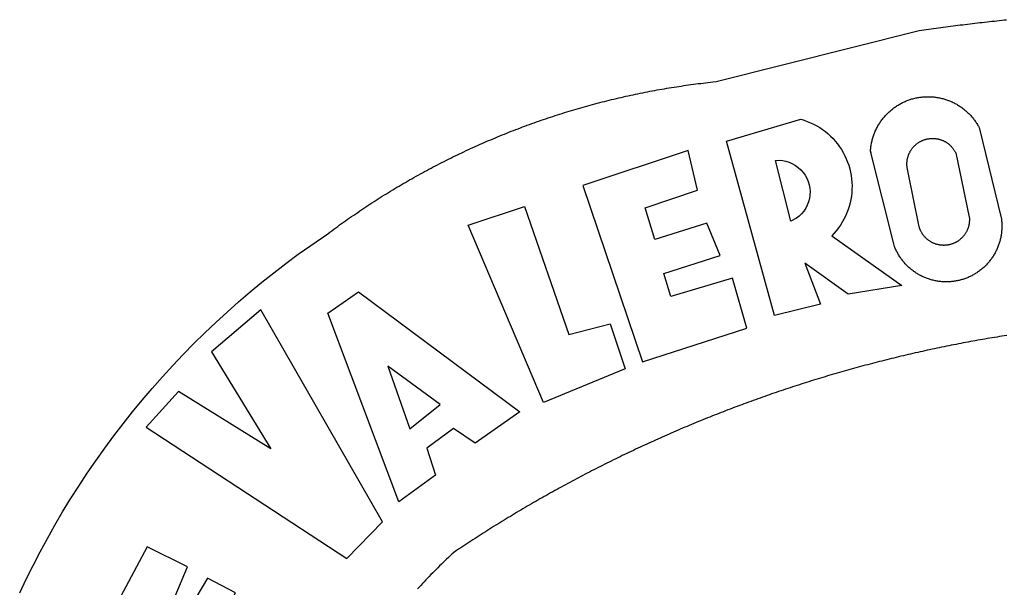
# Model space of a CAD drawing. Extents: x 189428 to 378938, y 1681901 to 3364862.
# Drawn here: x 189538 to 189541, y 1681951 to 1681953 of the extents above; entities that cross this region are included whole.
import ezdxf

# ---------------------------------------------------------------- set-up
doc = ezdxf.new("R2010")
doc.units = 0
doc.header["$MEASUREMENT"] = 0
doc.layers.add('BRAZAO', color=7, linetype='CONTINUOUS')

# ---------------------------------------------------------------- blocks, each defined once
blk = doc.blocks.new('Logo_Prefeitura')
at = {"layer": 'BRAZAO'}
for points in [[(-648.74, 734.7), (-643.94, 739.59), (-639.05, 744.39), (-634.08, 749.12), (-629.03, 753.75), (-623.9, 758.29), (-618.69, 762.75), (-613.4, 767.11), (-608.04, 771.38), (-602.6, 775.55), (-597.09, 779.63), (-591.52, 783.62), (-583.83, 788.87), (-582.95, 789.53), (-582.07, 790.18), (-581.18, 790.84), (-580.3, 791.49), (-579.41, 792.13), (-578.52, 792.78), (-577.63, 793.42), (-576.73, 794.06), (-575.84, 794.7), (-574.94, 795.33), (-574.04, 795.96), (-573.14, 796.59), (-572.23, 797.21), (-571.33, 797.84), (-570.42, 798.45), (-569.51, 799.07), (-568.6, 799.68), (-567.68, 800.3), (-566.77, 800.9), (-565.85, 801.51), (-564.93, 802.11), (-564.01, 802.71), (-563.08, 803.3), (-562.16, 803.9), (-561.23, 804.49), (-560.3, 805.08), (-559.37, 805.66), (-558.44, 806.24), (-557.5, 806.82), (-556.57, 807.4), (-555.63, 807.97), (-554.69, 808.54), (-553.75, 809.11), (-552.8, 809.67), (-551.86, 810.23), (-550.91, 810.79), (-549.96, 811.34), (-549.01, 811.9), (-548.06, 812.44), (-547.11, 812.99), (-546.15, 813.53), (-545.19, 814.07), (-544.23, 814.61), (-543.27, 815.14), (-542.31, 815.67), (-541.35, 816.2), (-540.38, 816.73), (-539.41, 817.25), (-538.45, 817.77), (-537.47, 818.28), (-536.5, 818.8), (-535.53, 819.31), (-534.55, 819.81), (-533.58, 820.32), (-532.6, 820.82), (-531.62, 821.31), (-530.64, 821.81), (-529.65, 822.3), (-528.67, 822.79), (-527.68, 823.27), (-526.69, 823.75), (-525.7, 824.23), (-524.71, 824.71), (-523.72, 825.18), (-522.73, 825.65), (-521.73, 826.11), (-520.73, 826.58), (-519.74, 827.04), (-518.74, 827.49), (-517.73, 827.95), (-516.73, 828.4), (-515.73, 828.85), (-514.72, 829.29), (-513.72, 829.73), (-512.71, 830.17), (-511.7, 830.6), (-510.69, 831.03), (-509.67, 831.46), (-508.66, 831.89), (-507.65, 832.31), (-506.63, 832.73), (-505.61, 833.14), (-504.59, 833.56), (-503.57, 833.97), (-502.55, 834.37), (-501.53, 834.77), (-500.5, 835.17), (-499.48, 835.57), (-498.45, 835.96), (-497.42, 836.35), (-496.4, 836.74), (-495.37, 837.12), (-494.33, 837.5), (-493.3, 837.88), (-492.27, 838.25), (-491.23, 838.62), (-490.2, 838.99), (-489.16, 839.35), (-488.12, 839.71), (-487.08, 840.07), (-486.04, 840.43), (-485, 840.78), (-483.96, 841.12), (-482.91, 841.47), (-481.87, 841.81), (-480.82, 842.15), (-479.77, 842.48), (-478.73, 842.81), (-477.68, 843.14), (-476.63, 843.46), (-475.58, 843.78), (-474.52, 844.1), (-473.47, 844.42), (-472.42, 844.73), (-471.36, 845.04), (-470.3, 845.34), (-469.25, 845.64), (-468.19, 845.94), (-467.13, 846.23), (-466.07, 846.52), (-465.01, 846.81), (-463.95, 847.1), (-462.89, 847.38), (-461.82, 847.66), (-460.76, 847.93), (-459.69, 848.2), (-458.63, 848.47), (-457.56, 848.73), (-456.49, 848.99), (-455.42, 849.25), (-454.35, 849.51), (-453.28, 849.76), (-452.21, 850.01), (-451.14, 850.25), (-450.07, 850.49), (-449, 850.73), (-447.92, 850.96), (-446.85, 851.19), (-445.77, 851.42), (-444.7, 851.64), (-443.62, 851.86), (-442.54, 852.08), (-441.46, 852.29), (-440.38, 852.5), (-439.3, 852.71), (-438.22, 852.92), (-437.14, 853.12), (-436.06, 853.31), (-434.98, 853.51), (-433.9, 853.7), (-432.81, 853.88), (-431.73, 854.07), (-430.65, 854.25), (-429.56, 854.42), (-428.48, 854.59), (-427.39, 854.76), (-426.3, 854.93), (-425.22, 855.09), (-424.13, 855.25), (-423.04, 855.41), (-421.95, 855.56), (-420.86, 855.71), (-419.77, 855.85), (-418.68, 856), (-417.59, 856.14), (-416.5, 856.27), (-415.41, 856.4), (-414.32, 856.53), (-413.23, 856.66), (-412.13, 856.78), (-411.04, 856.9), (-409.6, 857.05), (-318.52, 879.96), (-317.43, 880.12), (-316.35, 880.27), (-315.26, 880.43), (-314.17, 880.58), (-313.08, 880.73), (-311.99, 880.88), (-310.9, 881.03), (-309.81, 881.18), (-308.72, 881.32), (-307.63, 881.47), (-306.54, 881.61), (-305.45, 881.75), (-304.36, 881.89), (-303.27, 882.03), (-302.18, 882.17), (-301.09, 882.31), (-300, 882.45), (-298.91, 882.58), (-297.82, 882.72), (-296.73, 882.85), (-295.64, 882.98), (-294.55, 883.11), (-293.46, 883.24), (-292.36, 883.37), (-291.27, 883.49), (-290.18, 883.62), (-289.09, 883.74), (-288, 883.87), (-286.9, 883.99), (-285.81, 884.11), (-284.72, 884.23), (-283.63, 884.34), (-282.53, 884.46), (-281.44, 884.58), (-280.35, 884.69), (-279.25, 884.81)], [(-340.2, 825.24), (-340.27, 826.55), (-340.23, 827), (-340.18, 827.45), (-340.13, 827.9), (-340.06, 828.35), (-339.99, 828.79), (-339.91, 829.24), (-339.82, 829.68), (-339.73, 830.12), (-339.62, 830.56), (-339.51, 831), (-339.39, 831.44), (-339.27, 831.87), (-339.13, 832.3), (-338.99, 832.73), (-338.84, 833.16), (-338.69, 833.58), (-338.52, 834), (-338.35, 834.42), (-338.17, 834.84), (-337.99, 835.25), (-337.79, 835.66), (-337.59, 836.06), (-337.39, 836.47), (-337.17, 836.86), (-336.95, 837.26), (-336.73, 837.65), (-336.49, 838.04), (-336.25, 838.42), (-336, 838.8), (-335.75, 839.17), (-335.49, 839.54), (-335.22, 839.9), (-334.95, 840.26), (-334.67, 840.62), (-334.38, 840.97), (-334.09, 841.31), (-333.79, 841.65), (-333.49, 841.99), (-333.18, 842.32), (-332.86, 842.64), (-332.54, 842.96), (-332.22, 843.27), (-331.88, 843.58), (-331.55, 843.88), (-331.2, 844.17), (-330.86, 844.46), (-330.5, 844.75), (-330.15, 845.02), (-329.78, 845.29), (-329.42, 845.56), (-329.05, 845.81), (-328.67, 846.07), (-328.29, 846.31), (-327.91, 846.55), (-327.52, 846.78), (-327.13, 847), (-326.73, 847.22), (-326.33, 847.43), (-325.93, 847.63), (-325.52, 847.83), (-325.11, 848.02), (-324.7, 848.2), (-324.28, 848.38), (-323.86, 848.54), (-323.44, 848.7), (-323.01, 848.86), (-322.58, 849), (-322.15, 849.14), (-321.72, 849.27), (-321.28, 849.39), (-320.85, 849.51), (-320.41, 849.62), (-319.97, 849.72), (-319.53, 849.81), (-319.08, 849.89), (-318.64, 849.97), (-318.19, 850.04), (-317.74, 850.1), (-317.29, 850.15), (-316.84, 850.2), (-316.39, 850.23), (-315.94, 850.26), (-315.49, 850.28), (-315.04, 850.3), (-314.59, 850.3), (-314.59, 850.3), (-314.13, 850.3), (-313.68, 850.29), (-313.23, 850.27), (-312.78, 850.25), (-312.33, 850.21), (-311.88, 850.17), (-311.43, 850.12), (-310.98, 850.07), (-310.53, 850), (-310.09, 849.93), (-309.64, 849.85), (-309.2, 849.76), (-308.76, 849.66), (-308.32, 849.56), (-307.88, 849.45), (-307.45, 849.33), (-307.01, 849.2), (-306.58, 849.07), (-306.15, 848.93), (-305.72, 848.78), (-305.3, 848.62), (-304.88, 848.46), (-304.46, 848.29), (-304.05, 848.11), (-303.63, 847.92), (-303.22, 847.73), (-302.82, 847.53), (-302.42, 847.32), (-302.02, 847.11), (-301.63, 846.89), (-301.24, 846.66), (-300.85, 846.42), (-300.47, 846.18), (-300.09, 845.94), (-299.72, 845.68), (-299.35, 845.42), (-298.98, 845.15), (-298.62, 844.88), (-298.27, 844.6), (-297.92, 844.31), (-297.57, 844.02), (-297.23, 843.72), (-296.9, 843.42), (-296.57, 843.11), (-296.25, 842.79), (-295.93, 842.47), (-295.62, 842.14), (-295.31, 841.81), (-295.01, 841.48), (-294.71, 841.13), (-294.42, 840.79), (-294.14, 840.43), (-293.87, 840.08), (-293.6, 839.71), (-293.33, 839.35), (-293.07, 838.98), (-292.82, 838.6), (-292.58, 838.22), (-292.34, 837.83), (-292.11, 837.45), (-291.89, 837.05), (-291.58, 836.48), (-281.58, 795.4), (-281.52, 794.96), (-281.48, 794.53), (-281.44, 794.1), (-281.41, 793.66), (-281.39, 793.23), (-281.38, 792.79), (-281.37, 792.36), (-281.37, 791.92), (-281.38, 791.49), (-281.4, 791.05), (-281.42, 790.62), (-281.45, 790.18), (-281.49, 789.75), (-281.54, 789.32), (-281.59, 788.88), (-281.66, 788.45), (-281.72, 788.02), (-281.8, 787.59), (-281.89, 787.17), (-281.98, 786.74), (-282.08, 786.32), (-282.18, 785.9), (-282.3, 785.48), (-282.42, 785.06), (-282.55, 784.64), (-282.68, 784.23), (-282.83, 783.82), (-282.98, 783.41), (-283.13, 783), (-283.3, 782.6), (-283.47, 782.2), (-283.65, 781.8), (-283.83, 781.41), (-284.02, 781.02), (-284.22, 780.63), (-284.43, 780.25), (-284.64, 779.87), (-284.86, 779.49), (-285.08, 779.12), (-285.32, 778.75), (-285.55, 778.39), (-285.8, 778.03), (-286.05, 777.67), (-286.31, 777.32), (-286.57, 776.97), (-286.84, 776.63), (-287.11, 776.29), (-287.39, 775.96), (-287.68, 775.63), (-287.97, 775.31), (-288.27, 774.99), (-288.57, 774.68), (-288.88, 774.37), (-289.2, 774.07), (-289.52, 773.78), (-289.84, 773.49), (-290.17, 773.2), (-290.5, 772.92), (-290.84, 772.65), (-291.19, 772.38), (-291.54, 772.12), (-291.89, 771.87), (-292.25, 771.62), (-292.61, 771.38), (-292.97, 771.14), (-293.34, 770.91), (-293.72, 770.69), (-294.1, 770.47), (-294.48, 770.26), (-294.86, 770.06), (-295.25, 769.86), (-295.64, 769.67), (-296.04, 769.49), (-296.44, 769.31), (-296.84, 769.15), (-297.24, 768.98), (-297.65, 768.83), (-298.06, 768.68), (-298.47, 768.54), (-298.88, 768.41), (-299.3, 768.28), (-299.72, 768.16), (-300.14, 768.05), (-300.56, 767.95), (-300.99, 767.85), (-301.41, 767.76), (-301.84, 767.68), (-302.27, 767.61), (-302.7, 767.54), (-303.13, 767.48), (-303.56, 767.43), (-304, 767.39), (-304.43, 767.35), (-304.86, 767.32), (-305.3, 767.3), (-305.73, 767.28), (-306.17, 767.28), (-306.6, 767.28), (-307.04, 767.29), (-307.48, 767.31), (-307.91, 767.33), (-308.34, 767.36), (-308.78, 767.4), (-309.21, 767.45), (-309.64, 767.5), (-310.07, 767.57), (-310.5, 767.63), (-310.93, 767.71), (-311.36, 767.8), (-311.78, 767.89), (-312.21, 767.99), (-312.63, 768.09), (-313.05, 768.21), (-313.47, 768.33), (-313.88, 768.46), (-314.3, 768.6), (-314.71, 768.74), (-315.12, 768.89), (-315.52, 769.05), (-315.92, 769.21), (-316.32, 769.38), (-316.72, 769.56), (-317.12, 769.75), (-317.51, 769.94), (-317.89, 770.14), (-318.28, 770.34), (-318.66, 770.56), (-319.03, 770.77), (-319.4, 771), (-319.77, 771.23), (-320.14, 771.47), (-320.5, 771.72), (-320.85, 771.97), (-321.2, 772.22), (-321.55, 772.49), (-321.89, 772.76), (-322.23, 773.03), (-322.56, 773.31), (-322.89, 773.6), (-323.21, 773.89), (-323.53, 774.19), (-323.84, 774.49), (-324.15, 774.8), (-324.45, 775.12), (-324.75, 775.44), (-325.04, 775.76), (-325.32, 776.09), (-325.6, 776.42), (-325.87, 776.76), (-326.14, 777.11), (-326.4, 777.46), (-326.65, 777.81), (-326.9, 778.17), (-327.14, 778.53), (-327.38, 778.89), (-327.61, 779.27), (-327.83, 779.64), (-328.05, 780.02), (-328.26, 780.4), (-328.46, 780.78), (-328.66, 781.17), (-328.84, 781.56), (-329.03, 781.96), (-329.2, 782.36), (-329.37, 782.76), (-329.53, 783.16), (-329.74, 783.71), (-340.2, 825.24)], [(-383.46, 752.15), (-404.94, 830.41), (-371.62, 840.18), (-371.62, 840.18), (-370.13, 839.73), (-368.66, 839.21), (-367.22, 838.62), (-365.82, 837.96), (-364.45, 837.22), (-363.11, 836.42), (-361.82, 835.56), (-360.57, 834.63), (-359.37, 833.64), (-358.22, 832.59), (-357.13, 831.49), (-356.09, 830.33), (-355.11, 829.12), (-354.19, 827.87), (-353.33, 826.57), (-352.54, 825.23), (-351.82, 823.85), (-351.17, 822.44), (-350.58, 821), (-350.07, 819.53), (-349.64, 818.03), (-349.28, 816.52), (-348.99, 814.99), (-348.78, 813.45), (-348.65, 811.9), (-348.6, 810.35), (-348.62, 808.79), (-348.72, 807.24), (-348.9, 805.69), (-349.15, 804.16), (-349.48, 802.64), (-349.89, 801.14), (-350.36, 799.66), (-350.92, 798.2), (-351.54, 796.78), (-352.23, 795.38), (-353, 794.03), (-353.83, 792.71), (-354.72, 791.44), (-355.67, 790.21), (-357.68, 787.99), (-326.18, 765.65), (-350.34, 761.74), (-369.84, 775.68), (-369.84, 775.68), (-362.8, 757.23), (-383.46, 752.15)], [(-323.55, 816.99), (-323.62, 817.25), (-323.68, 817.5), (-323.73, 817.75), (-323.78, 818.01), (-323.83, 818.27), (-323.87, 818.52), (-323.9, 818.78), (-323.93, 819.04), (-323.95, 819.3), (-323.96, 819.56), (-323.97, 819.82), (-323.97, 820.08), (-323.97, 820.34), (-323.96, 820.6), (-323.95, 820.86), (-323.93, 821.12), (-323.9, 821.38), (-323.87, 821.64), (-323.83, 821.9), (-323.79, 822.15), (-323.74, 822.41), (-323.68, 822.67), (-323.62, 822.92), (-323.56, 823.17), (-323.48, 823.42), (-323.4, 823.67), (-323.32, 823.91), (-323.23, 824.16), (-323.14, 824.4), (-323.04, 824.64), (-322.93, 824.88), (-322.82, 825.12), (-322.7, 825.35), (-322.58, 825.58), (-322.46, 825.81), (-322.32, 826.03), (-322.19, 826.25), (-322.04, 826.47), (-321.9, 826.69), (-321.75, 826.9), (-321.59, 827.11), (-321.43, 827.31), (-321.26, 827.51), (-321.09, 827.71), (-320.92, 827.91), (-320.74, 828.09), (-320.56, 828.28), (-320.37, 828.46), (-320.18, 828.64), (-319.98, 828.81), (-319.78, 828.98), (-319.58, 829.14), (-319.37, 829.3), (-319.16, 829.45), (-318.95, 829.6), (-318.73, 829.75), (-318.51, 829.89), (-318.29, 830.02), (-318.06, 830.15), (-317.84, 830.28), (-317.6, 830.39), (-317.37, 830.51), (-317.13, 830.62), (-316.89, 830.72), (-316.65, 830.82), (-316.41, 830.91), (-316.16, 830.99), (-315.91, 831.08), (-315.67, 831.15), (-315.41, 831.22), (-315.16, 831.29), (-314.91, 831.34), (-314.65, 831.4), (-314.4, 831.44), (-314.14, 831.48), (-313.88, 831.52), (-313.62, 831.55), (-313.36, 831.57), (-313.1, 831.59), (-312.84, 831.6), (-312.58, 831.61), (-312.58, 831.61), (-312.32, 831.61), (-312.06, 831.6), (-311.8, 831.59), (-311.54, 831.57), (-311.28, 831.55), (-311.02, 831.52), (-310.76, 831.48), (-310.51, 831.44), (-310.25, 831.39), (-310, 831.34), (-309.74, 831.28), (-309.49, 831.22), (-309.24, 831.15), (-308.99, 831.07), (-308.74, 830.99), (-308.5, 830.9), (-308.25, 830.81), (-308.01, 830.71), (-307.77, 830.61), (-307.54, 830.5), (-307.3, 830.38), (-307.07, 830.27), (-306.84, 830.14), (-306.62, 830.01), (-306.39, 829.88), (-306.17, 829.74), (-305.96, 829.59), (-305.74, 829.44), (-305.53, 829.29), (-305.33, 829.13), (-305.12, 828.97), (-304.93, 828.8), (-304.73, 828.62), (-304.54, 828.45), (-304.35, 828.27), (-304.17, 828.08), (-303.99, 827.89), (-303.82, 827.7), (-303.65, 827.5), (-303.48, 827.3), (-303.32, 827.09), (-303.17, 826.88), (-303.01, 826.67), (-302.87, 826.46), (-302.73, 826.24), (-302.59, 826.02), (-302.46, 825.79), (-302.33, 825.56), (-302.21, 825.33), (-302.09, 825.09), (-295.97, 796.3), (-295.95, 796.04), (-295.93, 795.78), (-295.92, 795.52), (-295.92, 795.26), (-295.92, 795), (-295.93, 794.74), (-295.94, 794.48), (-295.96, 794.22), (-295.98, 793.96), (-296.01, 793.7), (-296.05, 793.44), (-296.09, 793.18), (-296.14, 792.93), (-296.19, 792.67), (-296.25, 792.42), (-296.32, 792.17), (-296.39, 791.92), (-296.46, 791.67), (-296.55, 791.42), (-296.63, 791.17), (-296.73, 790.93), (-296.83, 790.69), (-296.93, 790.45), (-297.04, 790.21), (-297.15, 789.98), (-297.28, 789.75), (-297.4, 789.52), (-297.53, 789.3), (-297.67, 789.07), (-297.81, 788.85), (-297.95, 788.64), (-298.1, 788.43), (-298.26, 788.22), (-298.42, 788.01), (-298.58, 787.81), (-298.75, 787.61), (-298.92, 787.42), (-299.1, 787.23), (-299.28, 787.04), (-299.47, 786.86), (-299.66, 786.68), (-299.85, 786.5), (-300.05, 786.34), (-300.25, 786.17), (-300.46, 786.01), (-300.67, 785.86), (-300.88, 785.7), (-301.1, 785.56), (-301.32, 785.42), (-301.54, 785.28), (-301.76, 785.15), (-301.99, 785.03), (-302.22, 784.9), (-302.46, 784.79), (-302.69, 784.68), (-302.93, 784.58), (-303.17, 784.48), (-303.41, 784.38), (-303.66, 784.3), (-303.91, 784.21), (-304.16, 784.14), (-304.41, 784.06), (-304.66, 784), (-304.91, 783.94), (-305.17, 783.88), (-305.42, 783.84), (-305.68, 783.79), (-305.94, 783.76), (-306.2, 783.73), (-306.46, 783.7), (-306.72, 783.68), (-306.98, 783.67), (-307.24, 783.66), (-307.5, 783.66), (-307.76, 783.67), (-308.02, 783.68), (-308.28, 783.69), (-308.54, 783.71), (-308.8, 783.74), (-309.05, 783.78), (-309.31, 783.82), (-309.57, 783.86), (-309.82, 783.91), (-310.08, 783.97), (-310.33, 784.03), (-310.58, 784.1), (-310.83, 784.18), (-311.08, 784.25), (-311.33, 784.34), (-311.57, 784.43), (-311.81, 784.53), (-312.05, 784.63), (-312.29, 784.74), (-312.52, 784.85), (-312.76, 784.97), (-312.99, 785.09), (-313.21, 785.22), (-313.44, 785.35), (-313.66, 785.49), (-313.87, 785.63), (-314.09, 785.78), (-314.3, 785.94), (-314.51, 786.09), (-314.71, 786.26), (-314.91, 786.42), (-315.11, 786.6), (-315.3, 786.77), (-315.49, 786.95), (-315.67, 787.14), (-315.85, 787.32), (-316.02, 787.52), (-316.2, 787.71), (-316.36, 787.91), (-316.52, 788.12), (-316.68, 788.33), (-316.83, 788.54), (-317.05, 788.86), (-317.19, 789.08), (-317.33, 789.3), (-317.46, 789.53), (-317.58, 789.76), (-317.7, 789.99), (-317.82, 790.22), (-317.93, 790.46), (-318.03, 790.7), (-318.13, 790.94), (-318.22, 791.18), (-318.31, 791.43), (-318.39, 791.67), (-318.48, 791.96), (-323.55, 816.99)], [(-422.09, 826.24), (-469.47, 810.43), (-442.64, 731.4), (-395.82, 746.57), (-402.26, 768.92), (-402.26, 768.92), (-429.88, 760.65), (-433.02, 771), (-407.81, 779.11), (-413.81, 793.66), (-413.81, 793.66), (-437.07, 786.3), (-441.41, 800.4), (-418, 808.36), (-422.09, 826.24)], [(-340.2, 825.24), (-340.31, 825.66), (-340.2, 825.24)], [(-382.98, 821.7), (-381.33, 821.77), (-381.33, 821.77), (-379.78, 821.64), (-378.25, 821.34), (-376.76, 820.88), (-375.34, 820.26), (-373.99, 819.5), (-372.73, 818.58), (-371.58, 817.54), (-370.54, 816.38), (-369.64, 815.11), (-368.89, 813.75), (-368.28, 812.32), (-367.84, 810.83), (-367.56, 809.3), (-367.45, 807.74), (-367.51, 806.19), (-367.73, 804.65), (-368.13, 803.15), (-368.68, 801.7), (-369.39, 800.31), (-370.24, 799.01), (-371.24, 797.81), (-372.35, 796.73), (-373.58, 795.78), (-375.99, 794.43), (-382.98, 821.7)], [(-520.88, 792.68), (-495.59, 801.12), (-495.59, 801.12), (-475.65, 743.68), (-457.19, 748.49), (-457.19, 748.49), (-450.45, 728.24), (-487.07, 713.22), (-520.88, 792.68)], [(-551.96, 668.7), (-583.85, 753.23), (-570.04, 762.83), (-570.04, 762.83), (-497.73, 709.02), (-517.69, 694.91), (-527.44, 701.5), (-527.44, 701.5), (-539.45, 692.8), (-535.55, 680.65), (-551.96, 668.7)], [(-665.38, 702.19), (-575.34, 643.28), (-559.27, 659.64), (-613.86, 754.71), (-613.86, 754.71), (-636.08, 735.95), (-609.38, 692.47), (-650.79, 718.1), (-650.79, 718.1), (-665.38, 702.19)], [(-279.2, 743.26), (-280.29, 743.08), (-281.37, 742.91), (-282.46, 742.74), (-283.54, 742.56), (-284.63, 742.38), (-285.71, 742.2), (-286.79, 742.02), (-287.88, 741.83), (-288.96, 741.65), (-290.04, 741.46), (-291.13, 741.27), (-292.21, 741.08), (-293.29, 740.88), (-294.37, 740.68), (-295.45, 740.49), (-296.53, 740.29), (-297.61, 740.08), (-298.69, 739.88), (-299.77, 739.67), (-300.85, 739.47), (-301.93, 739.26), (-303.01, 739.05), (-304.09, 738.83), (-305.17, 738.62), (-306.24, 738.4), (-307.32, 738.18), (-308.4, 737.96), (-309.47, 737.74), (-310.55, 737.51), (-311.62, 737.28), (-312.7, 737.05), (-313.77, 736.82), (-314.85, 736.59), (-315.92, 736.36), (-317, 736.12), (-318.07, 735.88), (-319.14, 735.64), (-320.21, 735.4), (-321.28, 735.15), (-322.36, 734.91), (-323.43, 734.66), (-324.5, 734.41), (-325.57, 734.16), (-326.64, 733.9), (-327.7, 733.65), (-328.77, 733.39), (-329.84, 733.13), (-330.91, 732.87), (-331.98, 732.6), (-333.04, 732.34), (-334.11, 732.07), (-335.17, 731.8), (-336.24, 731.53), (-337.3, 731.26), (-338.37, 730.98), (-339.43, 730.71), (-340.5, 730.43), (-341.56, 730.15), (-342.62, 729.87), (-343.68, 729.58), (-344.74, 729.29), (-345.8, 729.01), (-346.86, 728.72), (-347.92, 728.42), (-348.98, 728.13), (-350.04, 727.84), (-351.1, 727.54), (-352.16, 727.24), (-353.21, 726.94), (-354.27, 726.63), (-355.33, 726.33), (-356.38, 726.02), (-357.44, 725.71), (-358.49, 725.4), (-359.54, 725.09), (-360.6, 724.77), (-361.65, 724.46), (-362.7, 724.14), (-363.75, 723.82), (-364.81, 723.5), (-365.86, 723.17), (-366.91, 722.85), (-367.95, 722.52), (-369, 722.19), (-370.05, 721.86), (-371.1, 721.53), (-372.14, 721.19), (-373.19, 720.85), (-374.24, 720.51), (-375.28, 720.17), (-376.33, 719.83), (-377.37, 719.49), (-378.41, 719.14), (-379.46, 718.79), (-380.5, 718.44), (-381.54, 718.09), (-382.58, 717.74), (-383.62, 717.38), (-384.66, 717.02), (-385.7, 716.66), (-386.74, 716.3), (-387.77, 715.94), (-388.81, 715.57), (-389.85, 715.21), (-390.88, 714.84), (-391.92, 714.47), (-392.95, 714.1), (-393.98, 713.72), (-395.02, 713.34), (-396.05, 712.97), (-397.08, 712.59), (-398.11, 712.21), (-399.14, 711.82), (-400.17, 711.44), (-401.2, 711.05), (-402.23, 710.66), (-403.25, 710.27), (-404.28, 709.88), (-405.31, 709.48), (-406.33, 709.09), (-407.36, 708.69), (-408.38, 708.29), (-409.4, 707.89), (-410.43, 707.48), (-411.45, 707.08), (-412.47, 706.67), (-413.49, 706.26), (-414.51, 705.85), (-415.53, 705.44), (-416.54, 705.02), (-417.56, 704.61), (-418.58, 704.19), (-419.59, 703.77), (-420.61, 703.35), (-421.62, 702.92), (-422.64, 702.5), (-423.65, 702.07), (-424.66, 701.64), (-425.67, 701.21), (-426.68, 700.78), (-427.69, 700.34), (-428.7, 699.91), (-429.71, 699.47), (-430.72, 699.03), (-431.72, 698.59), (-432.73, 698.14), (-433.73, 697.7), (-434.74, 697.25), (-435.74, 696.8), (-436.74, 696.35), (-437.74, 695.9), (-438.75, 695.45), (-439.75, 694.99), (-440.74, 694.53), (-441.74, 694.07), (-442.74, 693.61), (-443.74, 693.15), (-444.73, 692.68), (-445.73, 692.22), (-446.72, 691.75), (-447.72, 691.28), (-448.71, 690.81), (-449.7, 690.33), (-450.69, 689.86), (-451.68, 689.38), (-452.67, 688.9), (-453.66, 688.42), (-454.65, 687.94), (-455.63, 687.45), (-456.62, 686.97), (-457.6, 686.48), (-458.59, 685.99), (-459.57, 685.5), (-460.55, 685), (-461.54, 684.51), (-462.52, 684.01), (-463.5, 683.51), (-464.47, 683.01), (-465.45, 682.51), (-466.43, 682.01), (-467.41, 681.5), (-468.38, 681), (-469.35, 680.49), (-470.33, 679.98), (-471.3, 679.46), (-472.27, 678.95), (-473.24, 678.43), (-474.21, 677.92), (-475.18, 677.4), (-476.15, 676.88), (-477.11, 676.35), (-478.08, 675.83), (-479.05, 675.3), (-480.01, 674.77), (-480.97, 674.24), (-481.93, 673.71), (-482.9, 673.18), (-483.86, 672.64), (-484.82, 672.11), (-485.77, 671.57), (-486.73, 671.03), (-487.69, 670.49), (-488.64, 669.94), (-489.6, 669.4), (-490.55, 668.85), (-491.5, 668.3), (-492.46, 667.75), (-493.41, 667.2), (-494.35, 666.65), (-495.3, 666.09), (-496.25, 665.54), (-497.2, 664.98), (-498.14, 664.42), (-499.09, 663.86), (-500.03, 663.29), (-500.97, 662.73), (-501.92, 662.16), (-502.86, 661.59), (-503.8, 661.02), (-504.73, 660.45), (-505.67, 659.87), (-506.61, 659.3), (-507.54, 658.72), (-508.48, 658.14), (-509.41, 657.56), (-510.34, 656.98), (-511.27, 656.4), (-512.2, 655.81), (-513.13, 655.22), (-514.06, 654.63), (-514.99, 654.04), (-515.92, 653.45), (-516.84, 652.86), (-517.76, 652.26), (-518.69, 651.67), (-519.61, 651.07), (-520.53, 650.47), (-521.45, 649.86), (-522.37, 649.26), (-523.28, 648.66), (-524.2, 648.05), (-525.12, 647.44), (-526.03, 646.83), (-527.31, 645.97), (-528.11, 645.23), (-528.92, 644.48), (-529.72, 643.73), (-530.52, 642.97), (-531.31, 642.21), (-532.11, 641.45), (-532.89, 640.68), (-533.68, 639.92), (-534.46, 639.14), (-535.24, 638.37), (-536.01, 637.59), (-536.78, 636.8), (-537.55, 636.02), (-538.32, 635.23), (-539.08, 634.43), (-539.84, 633.64), (-540.59, 632.84), (-541.34, 632.04), (-542.09, 631.23), (-542.83, 630.42), (-543.57, 629.61)], [(-722.1, 627.81), (-719.15, 634), (-716.1, 640.14), (-712.94, 646.22), (-709.67, 652.25), (-706.3, 658.21), (-702.83, 664.12), (-699.25, 669.97), (-695.57, 675.75), (-691.79, 681.47), (-687.91, 687.12), (-683.93, 692.7), (-679.86, 698.22), (-675.69, 703.66), (-671.43, 709.02), (-667.07, 714.31), (-662.62, 719.53), (-658.08, 724.67), (-653.45, 729.72), (-648.74, 734.7)], [(-547, 701.35), (-533.44, 712.3), (-556.84, 729.54), (-556.84, 729.54), (-547, 701.35)], [(-664.89, 648.48), (-685.05, 610.68), (-612.12, 585.36), (-595.91, 615.52), (-617.51, 623.91), (-617.51, 623.91), (-624.72, 614.46), (-630.72, 617.15), (-625.31, 627.81), (-637.77, 634.4), (-637.77, 634.4), (-645.43, 621.65), (-652.33, 626.44), (-646.77, 639.5), (-664.89, 648.48)]]:
    blk.add_lwpolyline(points, dxfattribs=at)

msp = doc.modelspace()

# ---------------------------------------------------------------- block references
at = {"layer": 'BRAZAO', "linetype": 'Continuous', "xscale": 0.007459130196366459, "yscale": 0.007459130138158798, "zscale": 0.00745913024731101}
msp.add_blockref('Logo_Prefeitura', (189543.4085, 1681946.3301), dxfattribs=at)

doc.saveas('drawing.dxf')
